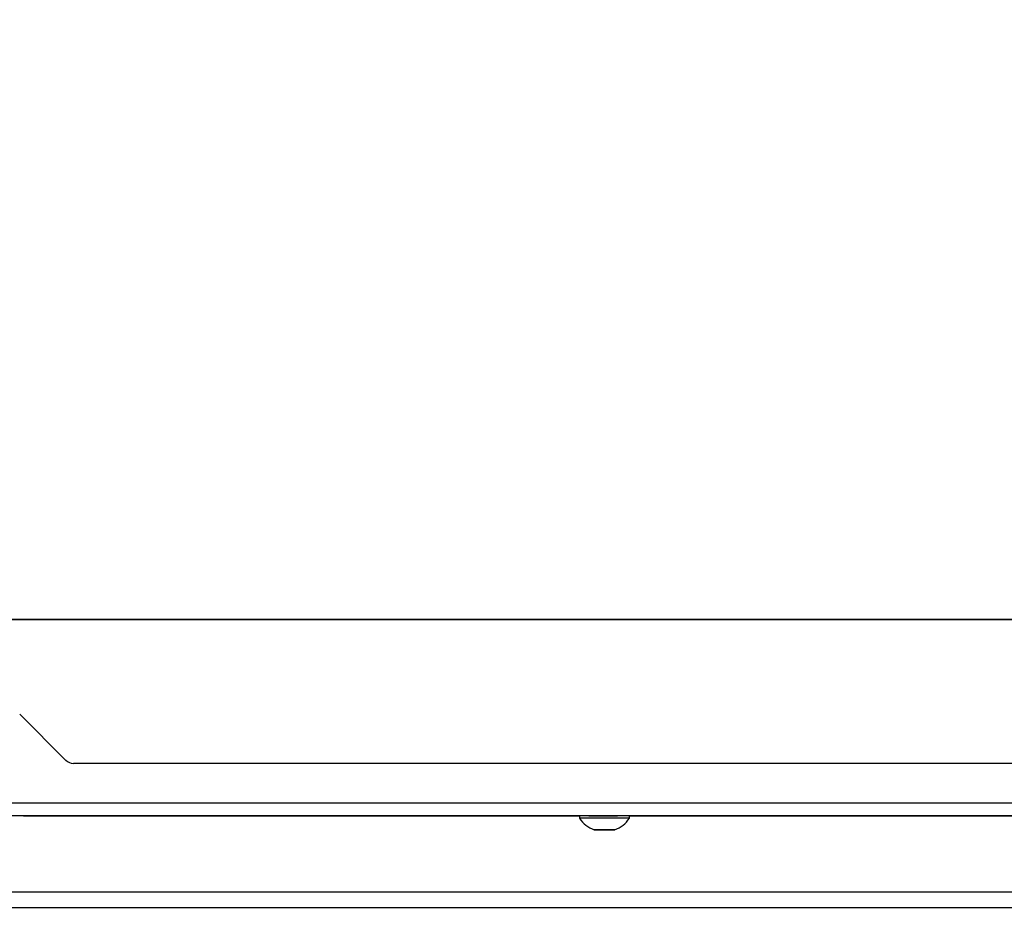
# Model space of a CAD drawing. Units: millimetres. Extents: x 0 to 853, y 297 to 1188.
# Drawn here: x 67 to 85, y 1092 to 1109 of the extents above; entities that cross this region are included whole.
import ezdxf
from ezdxf.lldxf.tags import DXFTag

# ---------------------------------------------------------------- set-up
doc = ezdxf.new("R2010")
doc.units = ezdxf.units.MM
for name, color, linetype in [('Default', 7, 'Continuous'), ('H21-150-0_PART1', 7, 'Continuous'), ('H21-150-0_PART2', 7, 'Continuous'), ('H21-224-0', 7, 'Continuous'), ('H21-230-1', 7, 'Continuous'), ('SCREW_ISO_7380_M', 7, 'Continuous')]:
    doc.layers.add(name, color=color, linetype=linetype)
tags = doc.linetypes.add('CENTER2', pattern=[28.575, 19.05, -3.175, 3.175, -3.175]).pattern_tags.tags
tags[10:11] = [DXFTag(74, 4), DXFTag(75, 0), DXFTag(340, '0'), DXFTag(46, 0.0), DXFTag(50, 0.0), DXFTag(44, 0.0), DXFTag(45, 0.0)]
tags[8:9] = [DXFTag(74, 4), DXFTag(75, 0), DXFTag(340, '0'), DXFTag(46, 0.0), DXFTag(50, 0.0), DXFTag(44, 0.0), DXFTag(45, 0.0)]
tags[6:7] = [DXFTag(74, 4), DXFTag(75, 0), DXFTag(340, '0'), DXFTag(46, 0.0), DXFTag(50, 0.0), DXFTag(44, 0.0), DXFTag(45, 0.0)]
tags[4:5] = [DXFTag(74, 4), DXFTag(75, 0), DXFTag(340, '0'), DXFTag(46, 0.0), DXFTag(50, 0.0), DXFTag(44, 0.0), DXFTag(45, 0.0)]

# ---------------------------------------------------------------- blocks, each defined once
blk = doc.blocks.new('SE')
at = {"layer": 'H21-150-0_PART1', "color": 7, "linetype": 'Continuous'}
blk.add_line((95.971, 1107.793), (35.411, 1107.792), dxfattribs=at)
at = {"layer": 'H21-150-0_PART2', "color": 7, "linetype": 'Continuous'}
blk.add_line((35.411, 1107.792), (95.971, 1107.793), dxfattribs=at)
at = {"layer": 'H21-224-0', "color": 7, "linetype": 'Continuous'}
for p, q in [((64.311, 1102.592), (102.011, 1102.592)), ((34.211, 1102.292), (102.611, 1102.292))]:
    blk.add_line(p, q, dxfattribs=at)
at = {"layer": 'H21-230-1', "color": 7, "linetype": 'Continuous'}
for p, q in [((67.452, 1105.101), (66.569, 1105.984)), ((100.011, 1105.043), (67.594, 1105.043)), ((35.611, 1104.292), (100.211, 1104.293)), ((100.211, 1104.043), (35.611, 1104.042)), ((66.644, 1104.043), (66.502, 1104.043)), ((66.644, 1104.043), (77.261, 1104.043)), ((77.436, 1104.043), (77.986, 1104.043)), ((78.211, 1104.043), (92.261, 1104.043))]:
    blk.add_line(p, q, dxfattribs=at)
blk.add_arc((67.594, 1105.243), 0.2, 225.001, 270.001, dxfattribs=at)
at = {"layer": 'SCREW_ISO_7380_M', "color": 7, "linetype": 'Continuous'}
for p, q in [((77.261, 1104.045), (77.261, 1103.995)), ((78.211, 1103.995), (78.211, 1104.045)), ((77.931, 1103.776), (77.542, 1103.776)), ((77.55, 1103.775), (77.923, 1103.775)), ((77.554, 1103.775), (77.918, 1103.775))]:
    blk.add_line(p, q, dxfattribs=at)
for centre, start, end in [((77.703, 1104.273), 212.15, 251.9662), ((77.769, 1104.273), 288.0357, 327.852)]:
    blk.add_arc(centre, 0.522, start, end, dxfattribs=at)
blk.add_ellipse((77.736, 1103.995), major_axis=(0.475, 0), ratio=0.000008, start_param=0, end_param=3.141424, dxfattribs=at)
for points, knots in [([(77.544, 1103.776), (77.545, 1103.775), (77.546, 1103.775), (77.548, 1103.775), (77.549, 1103.775), (77.549, 1103.775), (77.55, 1103.775), (77.55, 1103.775), (77.55, 1103.775), (77.55, 1103.775), (77.55, 1103.775), (77.55, 1103.775), (77.558, 1103.775), (77.591, 1103.775), (77.642, 1103.775), (77.678, 1103.775), (77.695, 1103.775)], [0, 0, 0, 0, 0.004518, 0.013826, 0.018917, 0.020107, 0.020552, 0.02089, 0.02133, 0.022134, 0.024236, 0.03399, 0.262208, 0.539325, 0.815913, 1, 1, 1, 1]), ([(77.695, 1103.775), (77.703, 1103.775), (77.731, 1103.775), (77.789, 1103.775), (77.853, 1103.775), (77.9, 1103.775), (77.919, 1103.775), (77.922, 1103.775), (77.923, 1103.775), (77.923, 1103.775), (77.923, 1103.775), (77.923, 1103.775), (77.923, 1103.775), (77.923, 1103.775), (77.924, 1103.775), (77.926, 1103.775), (77.928, 1103.775), (77.93, 1103.776), (77.931, 1103.776)], [0, 0, 0, 0, 0.0332809, 0.1328164, 0.2323518, 0.3318874, 0.4314237, 0.4564508, 0.4687215, 0.4721192, 0.472383, 0.4725363, 0.4727018, 0.4731109, 0.4740673, 0.4760087, 0.4795273, 0.4843044, 0.4843044, 0.4843044, 0.4843044])]:
    blk.add_open_spline(points, degree=3, knots=knots, dxfattribs=at)
blk = doc.blocks.new('SE22')
at = {"layer": 'Default', "color": 7, "linetype": 'CENTER2', "const_width": 0.0005}
blk.add_lwpolyline([(69.948, 1153.989), (69.948, 1070.324)], dxfattribs=at)

msp = doc.modelspace()

# ---------------------------------------------------------------- block references
at = {"layer": 'Default'}
for name in ['SE22', 'SE']:
    msp.add_blockref(name, (0, -10.1302), dxfattribs=at)

doc.saveas('drawing.dxf')
